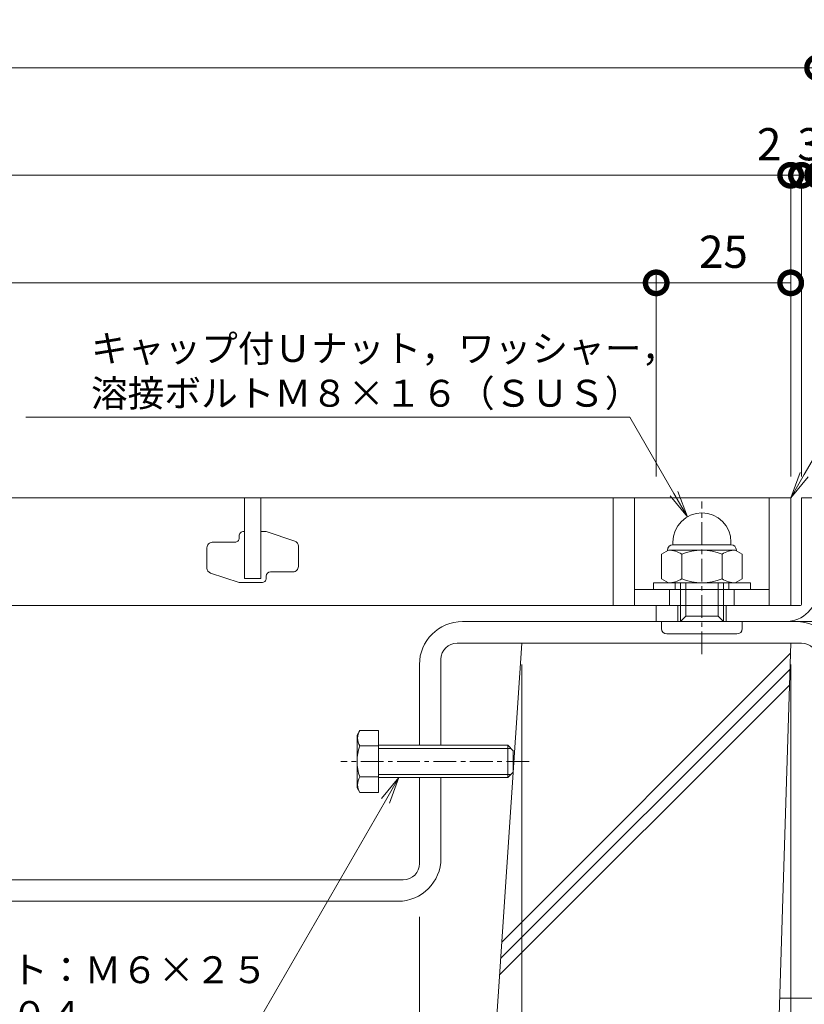
# Model space of a CAD drawing. Units: millimetres. Extents: x 4527 to 5827, y 3850 to 5368.
# Drawn here: x 5085 to 5231, y 4046 to 4230 of the extents above; entities that cross this region are included whole.
import ezdxf
from ezdxf import colors
from ezdxf.entities.mleader import LeaderData, LeaderLine
from ezdxf.math import Vec2, Vec3

# ---------------------------------------------------------------- set-up
doc = ezdxf.new("R2010")
doc.units = ezdxf.units.MM
doc.linetypes.add('中心線（短）', pattern=[6.773333, 4.233333, -0.846667, 0.846667, -0.846667])
doc.layers.get('0').update_dxf_attribs({"lineweight": 9})
doc.layers.get('Defpoints').update_dxf_attribs({"lineweight": 9})
for name, color, linetype, lineweight in [('グレーチング', 3, 'Continuous', 9), ('ボルト', 2, 'Continuous', 9), ('六角ボルト', 2, 'Continuous', 9), ('受枠', 2, 'Continuous', 9), ('固定金具', 3, 'Continuous', 9), ('寸法', 7, 'Continuous', 9), ('寸法 @ 2', 7, 'Continuous', 9), ('引出線 @ 2', 7, 'Continuous', 9), ('躯体', 6, 'Continuous', 9), ('Ｕ字溝', 6, 'Continuous', 9)]:
    doc.layers.add(name, color=color, linetype=linetype, lineweight=lineweight)
doc.styles.add('(K)MSゴシック', font='MS Gothic.ttf')
doc.styles.add('文字_異尺度_H2.5', font='MS Gothic.ttf', dxfattribs={"height": 2.5})
doc.dimstyles.new('KAD-1', dxfattribs={"dimtxt": 3, "dimasz": 4, "dimexe": 1, "dimexo": 2, "dimgap": 1, "dimtad": 1, "dimdec": 1, "dimdsep": 46, "dimtxsty": '(K)MSゴシック', "dimblk": 'DOTSMALL', "dimcen": 0, "dimclrd": 7, "dimclre": 256, "dimclrt": 2, "dimadec": 0, "dimazin": 0, "dimtfac": 1, "dimtdec": 1, "dimtmove": 0, "dimatfit": 3, "dimldrblk": 'DOTSMALL', "dimfxl": 1, "dimtfill": 1, "dimlwd": 9, "dimlwe": -1, "dimarcsym": 0})

# ---------------------------------------------------------------- blocks, each defined once
blk = doc.blocks.new('_Open')
at = {"color": 0, "linetype": 'ByBlock', "lineweight": -2}
for p, q in [((-1, 0.167), (0, 0)), ((-1, -0.167), (0, 0)), ((0, 0), (-1, 0))]:
    blk.add_line(p, q, dxfattribs=at)
blk = doc.blocks.new('_DotSmall')
at = {"color": 0, "linetype": 'ByBlock', "const_width": 0.5}
blk.add_lwpolyline([(-0.0625, 0, 1), (0.0625, 0, 1)], format="xyb", close=True, dxfattribs=at)
blk = doc.blocks.new('*D15')
at = {"layer": 'Defpoints', "color": 0, "transparency": 16777216}
for p in [(5233.52, 4220.57), (4823.52, 4140.57), (5233.52, 4140.57)]:
    blk.add_point(p, dxfattribs=at)
at = {"layer": '寸法', "transparency": 16777216}
for p, q in [((4823.52, 4144.57), (4823.52, 4222.57)), ((5233.52, 4144.57), (5233.52, 4222.57))]:
    blk.add_line(p, q, dxfattribs=at)
at = {"layer": '寸法', "color": 7, "lineweight": 9, "transparency": 16777216}
blk.add_line((4823.52, 4220.57), (5233.52, 4220.57), dxfattribs=at)
at = {"layer": '寸法', "color": 7, "lineweight": 9, "transparency": 16777216, "xscale": 8, "yscale": 8, "zscale": 8, "rotation": 180}
blk.add_blockref('_DotSmall', (4823.52, 4220.57), dxfattribs=at)
at = {"layer": '寸法', "color": 7, "lineweight": 9, "transparency": 16777216, "xscale": 8, "yscale": 8, "zscale": 8}
blk.add_blockref('_DotSmall', (5233.52, 4220.57), dxfattribs=at)
at = {"layer": '寸法', "color": 2, "lineweight": 9, "transparency": 16777216, "insert": (5028.52, 4225.57), "char_height": 6, "attachment_point": 5, "style": '(K)MSゴシック', "bg_fill": 3, "box_fill_scale": 1.1, "bg_fill_color": 9, "bg_fill_true_color": 13158600, "bg_fill_transparency": 0}
blk.add_mtext('410', dxfattribs=at)
blk = doc.blocks.new('*D16')
at = {"layer": 'Defpoints', "color": 0, "transparency": 16777216}
for p in [(5237.52, 4220.57), (5233.52, 4140.57), (5237.52, 4109.57)]:
    blk.add_point(p, dxfattribs=at)
at = {"layer": '寸法', "transparency": 16777216}
for p, q in [((5233.52, 4144.57), (5233.52, 4222.57)), ((5237.52, 4113.57), (5237.52, 4222.57))]:
    blk.add_line(p, q, dxfattribs=at)
at = {"layer": '寸法', "color": 7, "lineweight": 9, "transparency": 16777216}
blk.add_line((5233.52, 4220.57), (5237.52, 4220.57), dxfattribs=at)
at = {"layer": '寸法', "color": 2, "lineweight": 9, "transparency": 16777216, "insert": (5235.52, 4225.57), "char_height": 6, "attachment_point": 5, "style": '(K)MSゴシック', "bg_fill": 3, "box_fill_scale": 1.1, "bg_fill_color": 9, "bg_fill_true_color": 13158600, "bg_fill_transparency": 0}
blk.add_mtext('4', dxfattribs=at)
at = {"layer": '寸法', "color": 7, "lineweight": 9, "transparency": 16777216, "xscale": 8, "yscale": 8, "zscale": 8, "rotation": 180}
blk.add_blockref('_DotSmall', (5233.52, 4220.57), dxfattribs=at)
at = {"layer": '寸法', "color": 7, "lineweight": 9, "transparency": 16777216, "xscale": 8, "yscale": 8, "zscale": 8}
blk.add_blockref('_DotSmall', (5237.52, 4220.57), dxfattribs=at)
blk = doc.blocks.new('*D19')
at = {"layer": 'Defpoints', "color": 0, "transparency": 16777216}
for p in [(5228.52, 4200.57), (4828.52, 4160.57), (5228.52, 4140.57)]:
    blk.add_point(p, dxfattribs=at)
at = {"layer": '寸法', "transparency": 16777216}
for p, q in [((4828.52, 4164.57), (4828.52, 4202.57)), ((5228.52, 4144.57), (5228.52, 4202.57))]:
    blk.add_line(p, q, dxfattribs=at)
at = {"layer": '寸法', "color": 7, "lineweight": 9, "transparency": 16777216}
blk.add_line((4828.52, 4200.57), (5228.52, 4200.57), dxfattribs=at)
at = {"layer": '寸法', "color": 7, "lineweight": 9, "transparency": 16777216, "xscale": 8, "yscale": 8, "zscale": 8, "rotation": 180}
blk.add_blockref('_DotSmall', (4828.52, 4200.57), dxfattribs=at)
at = {"layer": '寸法', "color": 7, "lineweight": 9, "transparency": 16777216, "xscale": 8, "yscale": 8, "zscale": 8}
blk.add_blockref('_DotSmall', (5228.52, 4200.57), dxfattribs=at)
at = {"layer": '寸法', "color": 2, "lineweight": 9, "transparency": 16777216, "insert": (5028.52, 4205.57), "char_height": 6, "attachment_point": 5, "style": '(K)MSゴシック', "bg_fill": 3, "box_fill_scale": 1.1, "bg_fill_color": 9, "bg_fill_true_color": 13158600, "bg_fill_transparency": 0}
blk.add_mtext('400', dxfattribs=at)
blk = doc.blocks.new('*D20')
at = {"layer": 'Defpoints', "color": 0, "transparency": 16777216}
for p in [(5230.52, 4200.57), (5228.52, 4140.57), (5230.52, 4140.57)]:
    blk.add_point(p, dxfattribs=at)
at = {"layer": '寸法', "transparency": 16777216}
for p, q in [((5228.52, 4144.57), (5228.52, 4202.57)), ((5230.52, 4144.57), (5230.52, 4202.57))]:
    blk.add_line(p, q, dxfattribs=at)
at = {"layer": '寸法', "color": 7, "lineweight": 9, "transparency": 16777216}
for p, q in [((5228.52, 4200.57), (5220.52, 4200.57)), ((5228.52, 4200.57), (5230.52, 4200.57)), ((5230.52, 4200.57), (5238.52, 4200.57))]:
    blk.add_line(p, q, dxfattribs=at)
at = {"layer": '寸法', "color": 7, "lineweight": 9, "transparency": 16777216, "xscale": 8, "yscale": 8, "zscale": 8, "rotation": 180}
blk.add_blockref('_DotSmall', (5230.52, 4200.57), dxfattribs=at)
at = {"layer": '寸法', "color": 2, "lineweight": 9, "transparency": 16777216, "insert": (5224.52, 4205.57), "char_height": 6, "attachment_point": 5, "style": '(K)MSゴシック', "bg_fill": 3, "box_fill_scale": 1.1, "bg_fill_color": 9, "bg_fill_true_color": 13158600, "bg_fill_transparency": 0}
blk.add_mtext('2', dxfattribs=at)
at = {"layer": '寸法', "color": 7, "lineweight": 9, "transparency": 16777216, "xscale": 8, "yscale": 8, "zscale": 8}
blk.add_blockref('_DotSmall', (5228.52, 4200.57), dxfattribs=at)
blk = doc.blocks.new('*D21')
at = {"layer": 'Defpoints', "color": 0, "transparency": 16777216}
for p in [(5233.52, 4200.57), (5233.52, 4200.57), (5230.52, 4140.57)]:
    blk.add_point(p, dxfattribs=at)
at = {"layer": '寸法', "transparency": 16777216}
for p, q in [((5233.52, 4204.57), (5233.52, 4202.57)), ((5230.52, 4144.57), (5230.52, 4202.57))]:
    blk.add_line(p, q, dxfattribs=at)
at = {"layer": '寸法', "color": 7, "lineweight": 9, "transparency": 16777216}
for p, q in [((5230.52, 4200.57), (5222.52, 4200.57)), ((5230.52, 4200.57), (5233.52, 4200.57)), ((5233.52, 4200.57), (5241.52, 4200.57))]:
    blk.add_line(p, q, dxfattribs=at)
at = {"layer": '寸法', "color": 2, "lineweight": 9, "transparency": 16777216, "insert": (5232.02, 4205.57), "char_height": 6, "attachment_point": 5, "style": '(K)MSゴシック', "bg_fill": 3, "box_fill_scale": 1.1, "bg_fill_color": 9, "bg_fill_true_color": 13158600, "bg_fill_transparency": 0}
blk.add_mtext('3', dxfattribs=at)
at = {"layer": '寸法', "color": 7, "lineweight": 9, "transparency": 16777216, "xscale": 8, "yscale": 8, "zscale": 8}
blk.add_blockref('_DotSmall', (5230.52, 4200.57), dxfattribs=at)
at = {"layer": '寸法', "color": 7, "lineweight": 9, "transparency": 16777216, "xscale": 8, "yscale": 8, "zscale": 8, "rotation": 180}
blk.add_blockref('_DotSmall', (5233.52, 4200.57), dxfattribs=at)
blk = doc.blocks.new('*D23')
at = {"layer": 'Defpoints', "color": 0, "transparency": 16777216}
for p in [(5203.52, 4180.57), (4853.52, 4140.57), (5203.52, 4140.57)]:
    blk.add_point(p, dxfattribs=at)
at = {"layer": '寸法', "transparency": 16777216}
for p, q in [((4853.52, 4144.57), (4853.52, 4182.57)), ((5203.52, 4144.57), (5203.52, 4182.57))]:
    blk.add_line(p, q, dxfattribs=at)
at = {"layer": '寸法', "color": 7, "lineweight": 9, "transparency": 16777216}
blk.add_line((4853.52, 4180.57), (5203.52, 4180.57), dxfattribs=at)
at = {"layer": '寸法', "color": 7, "lineweight": 9, "transparency": 16777216, "xscale": 8, "yscale": 8, "zscale": 8, "rotation": 180}
blk.add_blockref('_DotSmall', (4853.52, 4180.57), dxfattribs=at)
at = {"layer": '寸法', "color": 7, "lineweight": 9, "transparency": 16777216, "xscale": 8, "yscale": 8, "zscale": 8}
blk.add_blockref('_DotSmall', (5203.52, 4180.57), dxfattribs=at)
at = {"layer": '寸法', "color": 2, "lineweight": 9, "transparency": 16777216, "insert": (5028.52, 4185.57), "char_height": 6, "attachment_point": 5, "style": '(K)MSゴシック', "bg_fill": 3, "box_fill_scale": 1.1, "bg_fill_color": 9, "bg_fill_true_color": 13158600, "bg_fill_transparency": 0}
blk.add_mtext('350', dxfattribs=at)
blk = doc.blocks.new('*D24')
at = {"layer": 'Defpoints', "color": 0, "transparency": 16777216}
for p in [(5228.52, 4180.57), (5228.52, 4180.57), (5203.52, 4140.57)]:
    blk.add_point(p, dxfattribs=at)
at = {"layer": '寸法', "transparency": 16777216}
for p, q in [((5228.52, 4184.57), (5228.52, 4182.57)), ((5203.52, 4144.57), (5203.52, 4182.57))]:
    blk.add_line(p, q, dxfattribs=at)
at = {"layer": '寸法', "color": 7, "lineweight": 9, "transparency": 16777216}
blk.add_line((5203.52, 4180.57), (5228.52, 4180.57), dxfattribs=at)
at = {"layer": '寸法', "color": 7, "lineweight": 9, "transparency": 16777216, "xscale": 8, "yscale": 8, "zscale": 8, "rotation": 180}
blk.add_blockref('_DotSmall', (5203.52, 4180.57), dxfattribs=at)
at = {"layer": '寸法', "color": 7, "lineweight": 9, "transparency": 16777216, "xscale": 8, "yscale": 8, "zscale": 8}
blk.add_blockref('_DotSmall', (5228.52, 4180.57), dxfattribs=at)
at = {"layer": '寸法', "color": 2, "lineweight": 9, "transparency": 16777216, "insert": (5216.02, 4185.57), "char_height": 6, "attachment_point": 5, "style": '(K)MSゴシック', "bg_fill": 3, "box_fill_scale": 1.1, "bg_fill_color": 9, "bg_fill_true_color": 13158600, "bg_fill_transparency": 0}
blk.add_mtext('25', dxfattribs=at)
blk = doc.blocks.new('*D28')
at = {"layer": 'Defpoints', "color": 0, "transparency": 16777216}
for p in [(4878.52, 4113.57), (5178.52, 4113.57), (5178.52, 4007.63)]:
    blk.add_point(p, dxfattribs=at)
at = {"layer": '寸法', "transparency": 16777216}
for p, q in [((4878.52, 4109.57), (4878.52, 4005.63)), ((5178.52, 4109.57), (5178.52, 4005.63))]:
    blk.add_line(p, q, dxfattribs=at)
at = {"layer": '寸法', "color": 7, "lineweight": 9, "transparency": 16777216}
blk.add_line((4878.52, 4007.63), (5178.52, 4007.63), dxfattribs=at)
at = {"layer": '寸法', "color": 7, "lineweight": 9, "transparency": 16777216, "xscale": 8, "yscale": 8, "zscale": 8, "rotation": 180}
blk.add_blockref('_DotSmall', (4878.52, 4007.63), dxfattribs=at)
at = {"layer": '寸法', "color": 7, "lineweight": 9, "transparency": 16777216, "xscale": 8, "yscale": 8, "zscale": 8}
blk.add_blockref('_DotSmall', (5178.52, 4007.63), dxfattribs=at)
at = {"layer": '寸法', "color": 2, "lineweight": 9, "transparency": 16777216, "insert": (5028.52, 4012.63), "char_height": 6, "attachment_point": 5, "style": '(K)MSゴシック', "bg_fill": 3, "box_fill_scale": 1.1, "bg_fill_color": 9, "bg_fill_true_color": 13158600, "bg_fill_transparency": 0}
blk.add_mtext('U-300', dxfattribs=at)
blk = doc.blocks.new('*D29')
at = {"layer": 'Defpoints', "color": 0, "transparency": 16777216}
for p in [(5178.52, 4113.57), (5228.52, 4113.57), (5228.52, 4007.63)]:
    blk.add_point(p, dxfattribs=at)
at = {"layer": '寸法', "transparency": 16777216}
for p, q in [((5178.52, 4109.57), (5178.52, 4005.63)), ((5228.52, 4109.57), (5228.52, 4005.63))]:
    blk.add_line(p, q, dxfattribs=at)
at = {"layer": '寸法', "color": 7, "lineweight": 9, "transparency": 16777216}
blk.add_line((5178.52, 4007.63), (5228.52, 4007.63), dxfattribs=at)
at = {"layer": '寸法', "color": 7, "lineweight": 9, "transparency": 16777216, "xscale": 8, "yscale": 8, "zscale": 8, "rotation": 180}
blk.add_blockref('_DotSmall', (5178.52, 4007.63), dxfattribs=at)
at = {"layer": '寸法', "color": 7, "lineweight": 9, "transparency": 16777216, "xscale": 8, "yscale": 8, "zscale": 8}
blk.add_blockref('_DotSmall', (5228.52, 4007.63), dxfattribs=at)
at = {"layer": '寸法', "color": 2, "lineweight": 9, "transparency": 16777216, "insert": (5203.52, 4012.63), "char_height": 6, "attachment_point": 5, "style": '(K)MSゴシック', "bg_fill": 3, "box_fill_scale": 1.1, "bg_fill_color": 9, "bg_fill_true_color": 13158600, "bg_fill_transparency": 0}
blk.add_mtext('50', dxfattribs=at)
blk = doc.blocks.new('*D30')
at = {"layer": 'Defpoints', "color": 0, "transparency": 16777216}
for p in [(5159.52, 4066.64), (5237.52, 4060.57), (5159.52, 4027.61)]:
    blk.add_point(p, dxfattribs=at)
at = {"layer": '寸法', "transparency": 16777216}
for p, q in [((5159.52, 4062.64), (5159.52, 4025.61)), ((5237.52, 4056.57), (5237.52, 4025.61))]:
    blk.add_line(p, q, dxfattribs=at)
at = {"layer": '寸法', "color": 7, "lineweight": 9, "transparency": 16777216}
blk.add_line((5237.52, 4027.61), (5159.52, 4027.61), dxfattribs=at)
at = {"layer": '寸法', "color": 7, "lineweight": 9, "transparency": 16777216, "xscale": 8, "yscale": 8, "zscale": 8, "rotation": 180}
blk.add_blockref('_DotSmall', (5159.52, 4027.61), dxfattribs=at)
at = {"layer": '寸法', "color": 7, "lineweight": 9, "transparency": 16777216, "xscale": 8, "yscale": 8, "zscale": 8}
blk.add_blockref('_DotSmall', (5237.52, 4027.61), dxfattribs=at)
at = {"layer": '寸法', "color": 2, "lineweight": 9, "transparency": 16777216, "insert": (5198.52, 4032.61), "char_height": 6, "attachment_point": 5, "style": '(K)MSゴシック', "bg_fill": 3, "box_fill_scale": 1.1, "bg_fill_color": 9, "bg_fill_true_color": 13158600, "bg_fill_transparency": 0}
blk.add_mtext('78', dxfattribs=at)
blk = doc.blocks.new('*D32')
at = {"layer": 'Defpoints', "color": 0, "transparency": 16777216}
for p in [(4897.52, 4066.64), (5159.52, 4027.61), (5159.52, 4027.61)]:
    blk.add_point(p, dxfattribs=at)
at = {"layer": '寸法', "transparency": 16777216}
for p, q in [((4897.52, 4062.64), (4897.52, 4025.61)), ((5159.52, 4031.61), (5159.52, 4029.61))]:
    blk.add_line(p, q, dxfattribs=at)
at = {"layer": '寸法', "color": 7, "lineweight": 9, "transparency": 16777216}
blk.add_line((4897.52, 4027.61), (5159.52, 4027.61), dxfattribs=at)
at = {"layer": '寸法', "color": 7, "lineweight": 9, "transparency": 16777216, "xscale": 8, "yscale": 8, "zscale": 8, "rotation": 180}
blk.add_blockref('_DotSmall', (4897.52, 4027.61), dxfattribs=at)
at = {"layer": '寸法', "color": 7, "lineweight": 9, "transparency": 16777216, "xscale": 8, "yscale": 8, "zscale": 8}
blk.add_blockref('_DotSmall', (5159.52, 4027.61), dxfattribs=at)
at = {"layer": '寸法', "color": 2, "lineweight": 9, "transparency": 16777216, "insert": (5028.52, 4032.61), "char_height": 6, "attachment_point": 5, "style": '(K)MSゴシック', "bg_fill": 3, "box_fill_scale": 1.1, "bg_fill_color": 9, "bg_fill_true_color": 13158600, "bg_fill_transparency": 0}
blk.add_mtext('262', dxfattribs=at)
blk = doc.blocks.new('*D33')
at = {"layer": 'Defpoints', "color": 0, "transparency": 16777216}
for p in [(5228.52, 4113.57), (5237.52, 4060.57), (5237.52, 4007.63)]:
    blk.add_point(p, dxfattribs=at)
at = {"layer": '寸法', "transparency": 16777216}
for p, q in [((5228.52, 4109.57), (5228.52, 4005.63)), ((5237.52, 4056.57), (5237.52, 4005.63))]:
    blk.add_line(p, q, dxfattribs=at)
at = {"layer": '寸法', "color": 7, "lineweight": 9, "transparency": 16777216}
blk.add_line((5228.52, 4007.63), (5237.52, 4007.63), dxfattribs=at)
at = {"layer": '寸法', "color": 7, "lineweight": 9, "transparency": 16777216, "xscale": 8, "yscale": 8, "zscale": 8, "rotation": 180}
blk.add_blockref('_DotSmall', (5228.52, 4007.63), dxfattribs=at)
at = {"layer": '寸法', "color": 7, "lineweight": 9, "transparency": 16777216, "xscale": 8, "yscale": 8, "zscale": 8}
blk.add_blockref('_DotSmall', (5237.52, 4007.63), dxfattribs=at)
at = {"layer": '寸法', "color": 2, "lineweight": 9, "transparency": 16777216, "insert": (5233.02, 4012.63), "char_height": 6, "attachment_point": 5, "style": '(K)MSゴシック', "bg_fill": 3, "box_fill_scale": 1.1, "bg_fill_color": 9, "bg_fill_true_color": 13158600, "bg_fill_transparency": 0}
blk.add_mtext('9', dxfattribs=at)

msp = doc.modelspace()

# ---------------------------------------------------------------- linework, layer by layer
at = {"layer": 'グレーチング', "lineweight": 9}
for p, q in [((4828.52, 4140.57), (5228.52, 4140.57)), ((5195.52, 4140.57), (5195.52, 4120.57)), ((5199.52, 4140.57), (5199.52, 4120.57)), ((5224.52, 4140.57), (5224.52, 4120.57)), ((5228.52, 4140.57), (5228.52, 4120.57)), ((5224.52, 4123.57), (5199.52, 4123.57)), ((5228.52, 4120.57), (4828.52, 4120.57))]:
    msp.add_line(p, q, dxfattribs=at)
at = {"layer": 'グレーチング', "color": 3, "lineweight": 9}
for p, q in [((5127.02, 4125.57), (5127.02, 4140.57)), ((5130.02, 4140.57), (5130.02, 4125.57))]:
    msp.add_line(p, q, dxfattribs=at)
at = {"layer": 'グレーチング'}
msp.add_line((5127.02, 4125.57), (5130.02, 4125.57), dxfattribs=at)
at = {"layer": 'グレーチング', "color": 3, "linetype": 'Continuous', "lineweight": 9}
for p, q in [((5206.02, 4120.57), (5206.02, 4123.57)), ((5218.02, 4120.57), (5218.02, 4123.57))]:
    msp.add_line(p, q, dxfattribs=at)
at = {"layer": 'グレーチング', "color": 3, "lineweight": 9}
for points in [[(5126.02, 4124.82), (5120.7, 4126.59, -0.322823), (5120.02, 4127.54), (5120.02, 4131.32, -0.414214), (5121.02, 4132.32), (5125.22, 4132.32, 0.414214), (5126.02, 4133.12), (5126.02, 4133.52, -0.414214), (5126.82, 4134.32), (5127.02, 4134.32)], [(5131.02, 4134.32), (5136.33, 4132.55, -0.322823), (5137.02, 4131.6), (5137.02, 4127.82, -0.414214), (5136.02, 4126.82), (5131.82, 4126.82)], [(5131.02, 4126.02), (5131.02, 4125.62, -0.414214), (5130.22, 4124.82), (5126.02, 4124.82)]]:
    msp.add_lwpolyline(points, format="xyb", dxfattribs=at)
msp.add_lwpolyline([(5130.02, 4134.32), (5131.02, 4134.32)], dxfattribs=at)
msp.add_arc((5131.82, 4126.02), 0.8, 90, 180, dxfattribs=at)
at = {"layer": 'ボルト', "color": 2, "linetype": '中心線（短）', "lineweight": 9}
msp.add_line((5212.02, 4111.49), (5212.02, 4139.89), dxfattribs=at)
at = {"layer": 'ボルト', "color": 2, "linetype": 'Continuous', "lineweight": 9}
for p, q in [((5205.81, 4130.87), (5204.51, 4130.12)), ((5205.62, 4130.87), (5205.62, 4130.75)), ((5218.22, 4130.87), (5205.81, 4130.87)), ((5206.62, 4131.87), (5206.62, 4132.37)), ((5217.42, 4131.87), (5206.62, 4131.87)), ((5217.42, 4131.87), (5217.42, 4132.37)), ((5218.22, 4130.87), (5219.52, 4130.12)), ((5218.42, 4130.87), (5218.42, 4130.75)), ((5204.51, 4130.12), (5204.51, 4125.52)), ((5208.26, 4130.12), (5208.26, 4125.52)), ((5215.77, 4130.12), (5215.77, 4125.52)), ((5219.52, 4130.12), (5219.52, 4125.52)), ((5205.81, 4124.77), (5204.51, 4125.52)), ((5218.22, 4124.77), (5219.52, 4125.52)), ((5205.81, 4124.77), (5218.22, 4124.77)), ((5208.02, 4117.57), (5208.02, 4124.77)), ((5209.02, 4118.57), (5209.02, 4124.77)), ((5215.02, 4118.57), (5215.02, 4124.77)), ((5216.02, 4117.57), (5216.02, 4124.77)), ((5209.02, 4118.57), (5215.02, 4118.57)), ((5204.52, 4116.27), (5204.52, 4117.57)), ((5219.52, 4116.27), (5219.52, 4117.57)), ((5205.52, 4115.27), (5218.52, 4115.27))]:
    msp.add_line(p, q, dxfattribs=at)
at = {"layer": 'ボルト', "color": 2, "lineweight": 9}
for p, q in [((5203.02, 4124.77), (5221.02, 4124.77)), ((5203.02, 4123.57), (5203.02, 4124.77)), ((5221.02, 4123.57), (5203.02, 4123.57)), ((5207.02, 4124.77), (5207.02, 4123.57)), ((5217.02, 4124.77), (5217.02, 4123.57)), ((5221.02, 4124.77), (5221.02, 4123.57)), ((5208.02, 4117.57), (5209.02, 4118.57)), ((5216.02, 4117.57), (5215.02, 4118.57))]:
    msp.add_line(p, q, dxfattribs=at)
at = {"layer": 'ボルト', "color": 2, "linetype": 'Continuous', "lineweight": 9}
for centre, radius, start, end in [((5212.02, 4132.37), 5.4, 0, 180), ((5206.62, 4130.87), 1, 90, 180), ((5205.81, 4126.51), 4.36, 55.8465, 90.0002), ((5212.02, 4121.13), 9.73, 67.324, 112.676), ((5218.22, 4126.51), 4.36, 89.9998, 124.1535), ((5217.42, 4130.87), 1, 0, 90), ((5205.81, 4129.13), 4.36, 269.9998, 304.1535), ((5212.02, 4134.5), 9.73, 247.324, 292.676), ((5218.22, 4129.13), 4.36, 235.8465, 270.0002), ((5205.52, 4116.27), 1, 180, 270), ((5218.52, 4116.27), 1, 270, 0)]:
    msp.add_arc(centre, radius, start, end, dxfattribs=at)
at = {"layer": '受枠', "lineweight": 9}
for p, q in [((5230.52, 4120.77), (5230.52, 4140.57)), ((5230.52, 4140.57), (5233.52, 4140.57)), ((5203.52, 4117.57), (5203.52, 4120.57)), ((5203.52, 4120.57), (5230.32, 4120.57)), ((5227.52, 4117.57), (5203.52, 4117.57))]:
    msp.add_line(p, q, dxfattribs=at)
at = {"layer": '受枠', "color": 2, "linetype": 'Continuous', "lineweight": 9}
for p, q in [((5207.52, 4117.57), (5207.52, 4120.57)), ((5216.52, 4117.57), (5216.52, 4120.57))]:
    msp.add_line(p, q, dxfattribs=at)
at = {"layer": '受枠', "lineweight": 9}
for centre, radius in [((5227.52, 4123.57), 6), ((5230.32, 4120.77), 0.2)]:
    msp.add_arc(centre, radius, 270, 0, dxfattribs=at)
at = {"layer": '固定金具', "lineweight": 9}
for p, q in [((5167.52, 4117.57), (5229.52, 4117.57)), ((5159.52, 4094.57), (5159.52, 4109.57)), ((5163.52, 4094.57), (5163.52, 4110.57)), ((5159.52, 4072.57), (5159.52, 4088.57)), ((5163.52, 4073.57), (5163.52, 4088.57)), ((4900.52, 4069.57), (5156.52, 4069.57)), ((4901.52, 4065.57), (5155.52, 4065.57))]:
    msp.add_line(p, q, dxfattribs=at)
for centre, radius, start, end in [((5167.52, 4109.57), 8, 90, 180), ((5166.52, 4110.57), 3, 90, 180), ((5155.52, 4073.57), 8, 270, 0), ((5156.52, 4072.57), 3, 270, 0)]:
    msp.add_arc(centre, radius, start, end, dxfattribs=at)
at = {"layer": '躯体', "color": 6, "linetype": 'Continuous', "lineweight": 9}
msp.add_line((5226.45, 4047.57), (5297.22, 4047.57), dxfattribs=at)
at = {"layer": 'Ｕ字溝', "color": 6, "linetype": 'Continuous', "lineweight": 9}
for p, q in [((5168.85, 3968.57), (5178.52, 4113.57)), ((5228.52, 4113.57), (5178.52, 4113.57)), ((5228.52, 4113.57), (5223.98, 3968.57)), ((5174.81, 4057.96), (5228.45, 4111.61)), ((5174.61, 4054.93), (5228.36, 4108.69)), ((5174.4, 4051.9), (5228.27, 4105.77))]:
    msp.add_line(p, q, dxfattribs=at)

# ---------------------------------------------------------------- leaders
at = {"layer": '引出線 @ 2', "color": 7, "lineweight": 9}
ml = msp.add_multileader_mtext('Standard', dxfattribs=at)
ml.set_content('ステンレス製グレーチング\\Pボルト固定式\u3000プレーンタイプ\u3000側溝用\\PＳＭＧＬ１４０２０（Ｐ＝１３）', color=7, style='文字_異尺度_H2.5')
ml.set_leader_properties(linetype='Continuous', lineweight=5)
ml.set_arrow_properties(name='OPEN')
ml.build(insert=Vec2(0, 0))
ml.multileader.update_dxf_attribs({"has_dogleg": 0, "text_left_attachment_type": 5, "text_right_attachment_type": 5, "arrow_head_size": 5, "scale": 2})
ctx = ml.context
ctx.base_point, ctx.scale, ctx.char_height, ctx.arrow_head_size, ctx.plane_origin = Vec3(5254.5, 4185.57), 2, 5, 5, Vec3(5228.52, 4140.57)
ctx.left_attachment, ctx.right_attachment = 5, 5
notes = []
notes.append((ctx, [(0, (1, 1, 0), (5238.5, 4185.57), (1, 0), 16, [(0, [(5228.52, 4140.57)], 0, [])])]))
ctx.mtext.insert, ctx.mtext.flow_direction = Vec3(5256.5, 4209.33), 5
ml = msp.add_multileader_mtext('Standard', dxfattribs=at)
ml.set_content('キャップ付Ｕナット，ワッシャー，\\P溶接ボルトＭ８×１６（ＳＵＳ）', color=7, style='文字_異尺度_H2.5')
ml.set_leader_properties(linetype='Continuous', lineweight=5)
ml.set_arrow_properties(name='OPEN')
ml.build(insert=Vec2(0, 0))
ml.multileader.update_dxf_attribs({"has_dogleg": 0, "text_left_attachment_type": 5, "text_right_attachment_type": 5, "arrow_head_size": 5, "scale": 2})
ctx = ml.context
ctx.base_point, ctx.scale, ctx.char_height, ctx.arrow_head_size, ctx.plane_origin = Vec3(5096.47, 4155.57), 2, 5, 5, Vec3(5209.32, 4137.04)
ctx.left_attachment, ctx.right_attachment = 5, 5
notes.append((ctx, [(0, (1, 1, 0), (5214.62, 4155.57), (-1, 0), 16, [(0, [(5209.32, 4137.04)], 0, [])])]))
ctx.mtext.insert, ctx.mtext.flow_direction = Vec3(5098.47, 4170.87), 5
for ctx, leaders in notes:
    for number, flags, end, landing, length, lines in leaders:
        leader = LeaderData()
        leader.index, (leader.has_last_leader_line, leader.has_dogleg_vector, leader.attachment_direction) = number, flags
        leader.last_leader_point, leader.dogleg_vector, leader.dogleg_length = Vec3(end), Vec3(landing), length
        for number, points, colour, breaks in lines:
            line = LeaderLine()
            line.index, line.vertices, line.color, line.breaks = number, Vec3.list(points), colors.encode_raw_color(colour), breaks
            leader.lines.append(line)
        ctx.leaders.append(leader)

# ---------------------------------------------------------------- next in the draw order: dimensions: what is measured, and where the dimension line sits
at = {"layer": '寸法 @ 2', "color": 7, "lineweight": 9}
dim = msp.add_linear_dim(base=(5233.52, 4220.57), p1=(4823.52, 4140.57), p2=(5233.52, 4140.57), dimstyle='KAD-1', override={"dimscale": 2}, dxfattribs=at)
dim.commit()
dim.dimension.update_dxf_attribs({"geometry": '*D15', "text_midpoint": (5028.52, 4225.57)})

# ---------------------------------------------------------------- next in the draw order: dimensions: what is measured, and where the dimension line sits
dim = msp.add_linear_dim(base=(5237.52, 4220.57), p1=(5233.52, 4140.57), p2=(5237.52, 4109.57), dimstyle='KAD-1', override={"dimscale": 2, "dimtmove": 1}, dxfattribs=at)
dim.commit()
dim.dimension.update_dxf_attribs({"geometry": '*D16', "text_midpoint": (5235.52, 4220.57), "dimtype": 128})

# ---------------------------------------------------------------- next in the draw order: linework, layer by layer
at = {"layer": '固定金具', "lineweight": 9}
msp.add_line((5166.52, 4113.57), (5230.52, 4113.57), dxfattribs=at)
for centre, radius in [((5229.52, 4109.57), 8), ((5230.52, 4110.57), 3)]:
    msp.add_arc(centre, radius, 0, 90, dxfattribs=at)
at = {"layer": '躯体', "lineweight": 9}
msp.add_line((5229.52, 4117.57), (5297.22, 4117.57), dxfattribs=at)

# ---------------------------------------------------------------- next in the draw order: dimensions: what is measured, and where the dimension line sits
at = {"layer": '寸法 @ 2', "color": 7, "lineweight": 9}
dim = msp.add_linear_dim(base=(5228.52, 4200.57), p1=(4828.52, 4160.57), p2=(5228.52, 4140.57), dimstyle='KAD-1', override={"dimscale": 2}, dxfattribs=at)
dim.commit()
dim.dimension.update_dxf_attribs({"geometry": '*D19', "text_midpoint": (5028.52, 4205.57)})

# ---------------------------------------------------------------- next in the draw order: dimensions: what is measured, and where the dimension line sits
dim = msp.add_linear_dim(base=(5230.52, 4200.57), p1=(5228.52, 4140.57), p2=(5230.52, 4140.57), dimstyle='KAD-1', override={"dimscale": 2, "dimtmove": 1}, dxfattribs=at)
dim.commit()
dim.dimension.update_dxf_attribs({"geometry": '*D20', "text_midpoint": (5224.52, 4200.57), "dimtype": 128})
dim = msp.add_linear_dim(base=(5203.52, 4180.57), p1=(4853.52, 4140.57), p2=(5203.52, 4140.57), dimstyle='KAD-1', override={"dimscale": 2}, dxfattribs=at)
dim.commit()
dim.dimension.update_dxf_attribs({"geometry": '*D23', "text_midpoint": (5028.52, 4185.57)})
at = {"layer": '寸法 @ 2', "lineweight": 9}
dim = msp.add_linear_dim(base=(5178.52, 4007.63), p1=(4878.52, 4113.57), p2=(5178.52, 4113.57), text='U-<>', dimstyle='KAD-1', override={"dimscale": 2}, dxfattribs=at)
dim.commit()
dim.dimension.update_dxf_attribs({"geometry": '*D28', "text_midpoint": (5028.52, 4012.63)})

# ---------------------------------------------------------------- next in the draw order: linework, layer by layer
at = {"layer": '六角ボルト', "color": 2, "linetype": 'ByBlock', "lineweight": 9}
for p, q in [((5148.42, 4097.34), (5147.92, 4096.47)), ((5147.92, 4096.47), (5147.92, 4086.67)), ((5151.92, 4097.34), (5148.42, 4097.34)), ((5151.92, 4097.34), (5151.92, 4085.79)), ((5151.92, 4094.46), (5148.42, 4094.46)), ((5151.92, 4088.68), (5148.42, 4088.68)), ((5148.42, 4085.79), (5147.92, 4086.67)), ((5151.92, 4085.79), (5148.42, 4085.79))]:
    msp.add_line(p, q, dxfattribs=at)
for centre, radius, start, end in [((5150.92, 4095.9), 2.89, 150, 210), ((5156.43, 4091.57), 8.51, 160.1809, 199.8191), ((5150.92, 4087.24), 2.89, 150, 210)]:
    msp.add_arc(centre, radius, start, end, dxfattribs=at)

# ---------------------------------------------------------------- next in the draw order: dimensions: what is measured, and where the dimension line sits
at = {"layer": '寸法 @ 2', "color": 7, "lineweight": 9}
dim = msp.add_linear_dim(base=(5233.52, 4200.57), p1=(5230.52, 4140.57), p2=(5233.52, 4200.57), dimstyle='KAD-1', override={"dimscale": 2, "dimtmove": 1}, dxfattribs=at)
dim.commit()
dim.dimension.update_dxf_attribs({"geometry": '*D21', "text_midpoint": (5232.02, 4200.57), "dimtype": 128})
at = {"layer": '寸法 @ 2', "lineweight": 9}
dim = msp.add_linear_dim(base=(5228.52, 4007.63), p1=(5178.52, 4113.57), p2=(5228.52, 4113.57), dimstyle='KAD-1', override={"dimscale": 2}, dxfattribs=at)
dim.commit()
dim.dimension.update_dxf_attribs({"geometry": '*D29', "text_midpoint": (5203.52, 4012.63)})

# ---------------------------------------------------------------- next in the draw order: linework, layer by layer
at = {"layer": '六角ボルト', "color": 2, "linetype": 'ByBlock', "lineweight": 9}
for p, q in [((5151.92, 4094.57), (5175.92, 4094.57)), ((5175.92, 4094.57), (5176.92, 4093.57)), ((5175.92, 4094.57), (5175.92, 4088.57)), ((5151.92, 4093.97), (5176.52, 4093.97)), ((5176.92, 4093.57), (5176.92, 4089.57)), ((5151.92, 4089.17), (5176.52, 4089.17)), ((5175.92, 4088.57), (5176.92, 4089.57)), ((5151.92, 4088.57), (5175.92, 4088.57))]:
    msp.add_line(p, q, dxfattribs=at)
at = {"layer": '六角ボルト', "color": 2, "linetype": '中心線（短）', "lineweight": 9}
msp.add_line((5179.92, 4091.57), (5144.92, 4091.57), dxfattribs=at)

# ---------------------------------------------------------------- next in the draw order: dimensions: what is measured, and where the dimension line sits
at = {"layer": '寸法 @ 2', "color": 7, "lineweight": 9}
dim = msp.add_linear_dim(base=(5228.52, 4180.57), p1=(5203.52, 4140.57), p2=(5228.52, 4180.57), dimstyle='KAD-1', override={"dimscale": 2}, dxfattribs=at)
dim.commit()
dim.dimension.update_dxf_attribs({"geometry": '*D24', "text_midpoint": (5216.02, 4185.57)})
at = {"layer": '寸法 @ 2', "lineweight": 9}
dim = msp.add_linear_dim(base=(5159.52, 4027.61), p1=(5237.52, 4060.57), p2=(5159.52, 4066.64), dimstyle='KAD-1', override={"dimscale": 2}, dxfattribs=at)
dim.commit()
dim.dimension.update_dxf_attribs({"geometry": '*D30', "text_midpoint": (5198.52, 4032.61)})

# ---------------------------------------------------------------- next in the draw order: dimensions: what is measured, and where the dimension line sits
for base, p1, p2, picture, middle in [((5237.52, 4007.63), (5228.52, 4113.57), (5237.52, 4060.57), '*D33', (5233.02, 4012.63)), ((5159.52, 4027.61), (4897.52, 4066.64), (5159.52, 4027.61), '*D32', (5028.52, 4032.61))]:
    dim = msp.add_linear_dim(base=base, p1=p1, p2=p2, dimstyle='KAD-1', override={"dimscale": 2}, dxfattribs=at)
    dim.commit()
    dim.dimension.update_dxf_attribs({"geometry": picture, "text_midpoint": middle})

# ---------------------------------------------------------------- next in the draw order: leaders
at = {"layer": '引出線 @ 2', "lineweight": 9}
ml = msp.add_multileader_mtext('Standard', dxfattribs=at)
ml.set_content('六角ボルト：Ｍ６×２５\\PＳＵＳ３０４', color=7, style='文字_異尺度_H2.5')
ml.set_leader_properties(linetype='Continuous', lineweight=5)
ml.set_arrow_properties(name='OPEN')
ml.build(insert=Vec2(0, 0))
ml.multileader.update_dxf_attribs({"has_dogleg": 0, "text_left_attachment_type": 5, "text_right_attachment_type": 5, "arrow_head_size": 5, "scale": 2})
ctx = ml.context
ctx.base_point, ctx.scale, ctx.char_height, ctx.arrow_head_size, ctx.plane_origin = Vec3(5054.34, 4040.57), 2, 5, 5, Vec3(5155.7, 4088.57)
ctx.left_attachment, ctx.right_attachment = 5, 5
notes = []
notes.append((ctx, [(0, (1, 1, 0), (5143.99, 4040.57), (-1, 0), 16, [(0, [(5155.7, 4088.57)], 0, [])])]))
ctx.mtext.insert, ctx.mtext.flow_direction = Vec3(5056.34, 4055.33), 5
for ctx, leaders in notes:
    for number, flags, end, landing, length, lines in leaders:
        leader = LeaderData()
        leader.index, (leader.has_last_leader_line, leader.has_dogleg_vector, leader.attachment_direction) = number, flags
        leader.last_leader_point, leader.dogleg_vector, leader.dogleg_length = Vec3(end), Vec3(landing), length
        for number, points, colour, breaks in lines:
            line = LeaderLine()
            line.index, line.vertices, line.color, line.breaks = number, Vec3.list(points), colors.encode_raw_color(colour), breaks
            leader.lines.append(line)
        ctx.leaders.append(leader)

doc.saveas('drawing.dxf')
